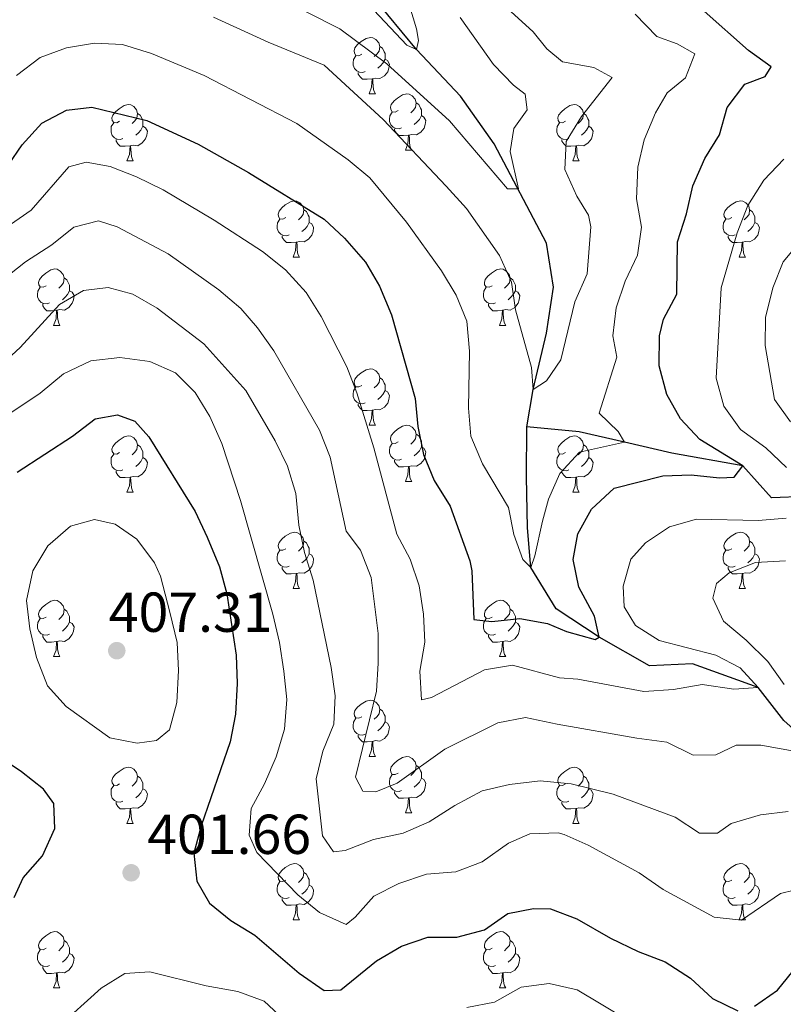
# Model space of a CAD drawing. Units: metres. Extents: x 627831 to 632340, y 692402 to 695455.
# Drawn here: x 630327 to 630462, y 694098 to 694273 of the extents above; entities that cross this region are included whole.
import ezdxf

# ---------------------------------------------------------------- set-up
doc = ezdxf.new("R2010")
doc.units = ezdxf.units.M
doc.header["$MEASUREMENT"] = 0
doc.linetypes.add('DGN Style 3', pattern=[78.74006, 56.2429, -22.49716])
for name, color, linetype, lineweight in [('Carátula', 7, 'Continuous', 0), ('Elementos auxiliares', 7, 'Continuous', 0), ('Entidades rústicas y varios', 7, 'Continuous', 0), ('Hidrografía', 7, 'Continuous', 0), ('Relieve y altimetría', 7, 'Continuous', 0), ('Textos de rotulación', 7, 'Continuous', 0)]:
    doc.layers.add(name, color=color, linetype=linetype, lineweight=lineweight)
doc.styles.add('Style-Arial', font='txt')

# ---------------------------------------------------------------- blocks, each defined once
blk = doc.blocks.new('5PATER_197')
at = {"layer": 'Relieve y altimetría', "linetype": 'Continuous', "lineweight": 0}
h = blk.add_hatch(color=250, dxfattribs=at)
edge = h.paths.add_edge_path()
edge.add_ellipse((0, 0), major_axis=(-1.1, -1.11), ratio=0.999422, start_angle=0, end_angle=360)
blk = doc.blocks.new('5PATER_275')
at = {"layer": 'Relieve y altimetría', "linetype": 'Continuous', "lineweight": 0}
h = blk.add_hatch(color=250, dxfattribs=at)
edge = h.paths.add_edge_path()
edge.add_ellipse((0, 0), major_axis=(-1.1, -1.11), ratio=0.999422, start_angle=0, end_angle=360)

msp = doc.modelspace()

# ---------------------------------------------------------------- linework, layer by layer
at = {"layer": 'Carátula', "color": 7, "linetype": 'Continuous', "lineweight": 0}
msp.add_3dface([(627885.942, 692402.471), (632340.164, 692485.436), (632284.854, 695454.932), (627830.631, 695371.967)], dxfattribs=at)
at = {"layer": 'Elementos auxiliares', "color": 250, "linetype": 'Continuous', "lineweight": 0}
msp.add_3dface([(628747.93, 692812.52), (628705.36, 695125.74), (632134.88, 695189.68), (632178.59, 692876.42)], dxfattribs=at)
at = {"layer": 'Entidades rústicas y varios', "color": 92, "linetype": 'Continuous', "lineweight": 0, "flags": 128}
for points in [[(630387.402, 694266.776), (630386.872, 694266.511), (630386.342, 694266.566), (630386.077, 694266.936), (630386.022, 694267.361), (630386.182, 694267.881), (630386.662, 694268.476), (630387.297, 694269.006), (630388.197, 694269.591), (630388.942, 694269.751), (630389.367, 694269.696), (630389.897, 694269.381), (630390.427, 694268.796), (630390.587, 694268.156), (630390.477, 694267.306), (630390.052, 694266.776), (630389.632, 694266.351)], [(630390.587, 694268.156), (630391.062, 694267.841), (630391.377, 694267.201), (630391.537, 694266.881), (630391.537, 694266.301), (630391.537, 694265.876), (630391.167, 694265.186), (630390.747, 694264.706), (630390.267, 694264.286)], [(630387.987, 694263.696), (630387.562, 694263.536), (630386.977, 694263.596), (630386.502, 694263.806), (630386.077, 694264.231), (630385.862, 694264.816), (630385.862, 694265.236), (630385.917, 694265.821), (630386.342, 694266.511)], [(630391.537, 694265.876), (630391.992, 694265.626), (630392.337, 694265.011), (630392.227, 694264.286), (630392.017, 694263.646), (630391.432, 694262.906), (630390.637, 694262.426), (630389.787, 694262.531), (630389.357, 694262.401)], [(630389.247, 694262.401), (630388.357, 694262.316), (630387.512, 694262.316), (630387.087, 694262.746), (630386.767, 694263.221), (630386.767, 694263.536)], [(630388.702, 694259.716), (630389.137, 694260.876), (630389.247, 694262.401), (630389.357, 694262.401), (630389.392, 694261.816), (630389.427, 694261.131), (630389.497, 694260.516), (630389.612, 694260.116), (630389.827, 694259.716)], [(630388.702, 694259.716), (630389.827, 694259.716)], [(630393.877, 694256.741), (630393.347, 694256.476), (630392.817, 694256.531), (630392.552, 694256.901), (630392.497, 694257.326), (630392.657, 694257.846), (630393.137, 694258.441), (630393.772, 694258.971), (630394.672, 694259.556), (630395.417, 694259.716), (630395.842, 694259.661), (630396.372, 694259.346), (630396.902, 694258.761), (630397.062, 694258.121), (630396.952, 694257.271), (630396.527, 694256.741), (630396.107, 694256.316)], [(630344.322, 694254.836), (630343.792, 694254.571), (630343.262, 694254.626), (630342.997, 694254.996), (630342.942, 694255.421), (630343.102, 694255.941), (630343.582, 694256.536), (630344.217, 694257.066), (630345.117, 694257.651), (630345.862, 694257.811), (630346.287, 694257.756), (630346.817, 694257.441), (630347.347, 694256.856), (630347.507, 694256.216), (630347.397, 694255.366), (630346.972, 694254.836), (630346.552, 694254.411)], [(630397.062, 694258.121), (630397.537, 694257.806), (630397.852, 694257.166), (630398.012, 694256.846), (630398.012, 694256.266), (630398.012, 694255.841), (630397.642, 694255.151), (630397.222, 694254.671), (630396.742, 694254.251)], [(630423.649, 694254.836), (630423.119, 694254.571), (630422.589, 694254.626), (630422.324, 694254.996), (630422.269, 694255.421), (630422.429, 694255.941), (630422.909, 694256.536), (630423.544, 694257.066), (630424.444, 694257.651), (630425.189, 694257.811), (630425.614, 694257.756), (630426.144, 694257.441), (630426.674, 694256.856), (630426.834, 694256.216), (630426.724, 694255.366), (630426.299, 694254.836), (630425.879, 694254.411)], [(630347.507, 694256.216), (630347.982, 694255.901), (630348.297, 694255.261), (630348.457, 694254.941), (630348.457, 694254.361), (630348.457, 694253.936), (630348.087, 694253.246), (630347.667, 694252.766), (630347.187, 694252.346)], [(630394.462, 694253.661), (630394.037, 694253.501), (630393.452, 694253.561), (630392.977, 694253.771), (630392.552, 694254.196), (630392.337, 694254.781), (630392.337, 694255.201), (630392.392, 694255.786), (630392.817, 694256.476)], [(630398.012, 694255.841), (630398.467, 694255.591), (630398.812, 694254.976), (630398.702, 694254.251), (630398.492, 694253.611), (630397.907, 694252.871), (630397.112, 694252.391), (630396.262, 694252.496), (630395.832, 694252.366)], [(630426.834, 694256.216), (630427.309, 694255.901), (630427.624, 694255.261), (630427.784, 694254.941), (630427.784, 694254.361), (630427.784, 694253.936), (630427.414, 694253.246), (630426.994, 694252.766), (630426.514, 694252.346)], [(630344.907, 694251.756), (630344.482, 694251.596), (630343.897, 694251.656), (630343.422, 694251.866), (630342.997, 694252.291), (630342.782, 694252.876), (630342.782, 694253.296), (630342.837, 694253.881), (630343.262, 694254.571)], [(630348.457, 694253.936), (630348.912, 694253.686), (630349.257, 694253.071), (630349.147, 694252.346), (630348.937, 694251.706), (630348.352, 694250.966), (630347.557, 694250.486), (630346.707, 694250.591), (630346.277, 694250.461)], [(630395.722, 694252.366), (630394.832, 694252.281), (630393.987, 694252.281), (630393.562, 694252.711), (630393.242, 694253.186), (630393.242, 694253.501)], [(630424.234, 694251.756), (630423.809, 694251.596), (630423.224, 694251.656), (630422.749, 694251.866), (630422.324, 694252.291), (630422.109, 694252.876), (630422.109, 694253.296), (630422.164, 694253.881), (630422.589, 694254.571)], [(630427.784, 694253.936), (630428.239, 694253.686), (630428.584, 694253.071), (630428.474, 694252.346), (630428.264, 694251.706), (630427.679, 694250.966), (630426.884, 694250.486), (630426.034, 694250.591), (630425.604, 694250.461)], [(630395.177, 694249.681), (630395.612, 694250.841), (630395.722, 694252.366), (630395.832, 694252.366), (630395.867, 694251.781), (630395.902, 694251.096), (630395.972, 694250.481), (630396.087, 694250.081), (630396.302, 694249.681)], [(630346.167, 694250.461), (630345.277, 694250.376), (630344.432, 694250.376), (630344.007, 694250.806), (630343.687, 694251.281), (630343.687, 694251.596)], [(630345.622, 694247.776), (630346.057, 694248.936), (630346.167, 694250.461), (630346.277, 694250.461), (630346.312, 694249.876), (630346.347, 694249.191), (630346.417, 694248.576), (630346.532, 694248.176), (630346.747, 694247.776)], [(630425.494, 694250.461), (630424.604, 694250.376), (630423.759, 694250.376), (630423.334, 694250.806), (630423.014, 694251.281), (630423.014, 694251.596)], [(630424.949, 694247.776), (630425.384, 694248.936), (630425.494, 694250.461), (630425.604, 694250.461), (630425.639, 694249.876), (630425.674, 694249.191), (630425.744, 694248.576), (630425.859, 694248.176), (630426.074, 694247.776)], [(630395.177, 694249.681), (630396.302, 694249.681)], [(630345.622, 694247.776), (630346.747, 694247.776)], [(630424.949, 694247.776), (630426.074, 694247.776)], [(630373.899, 694237.693), (630373.369, 694237.428), (630372.839, 694237.483), (630372.574, 694237.853), (630372.519, 694238.278), (630372.679, 694238.798), (630373.159, 694239.393), (630373.794, 694239.923), (630374.694, 694240.508), (630375.439, 694240.668), (630375.864, 694240.613), (630376.394, 694240.298), (630376.924, 694239.713), (630377.084, 694239.073), (630376.974, 694238.223), (630376.549, 694237.693), (630376.129, 694237.268)], [(630453.226, 694237.693), (630452.696, 694237.428), (630452.166, 694237.483), (630451.901, 694237.853), (630451.846, 694238.278), (630452.006, 694238.798), (630452.486, 694239.393), (630453.121, 694239.923), (630454.021, 694240.508), (630454.766, 694240.668), (630455.191, 694240.613), (630455.721, 694240.298), (630456.251, 694239.713), (630456.411, 694239.073), (630456.301, 694238.223), (630455.876, 694237.693), (630455.456, 694237.268)], [(630377.084, 694239.073), (630377.559, 694238.758), (630377.874, 694238.118), (630378.034, 694237.798), (630378.034, 694237.218), (630378.034, 694236.793), (630377.664, 694236.103), (630377.244, 694235.623), (630376.764, 694235.203)], [(630456.411, 694239.073), (630456.886, 694238.758), (630457.201, 694238.118), (630457.361, 694237.798), (630457.361, 694237.218), (630457.361, 694236.793), (630456.991, 694236.103), (630456.571, 694235.623), (630456.091, 694235.203)], [(630374.484, 694234.613), (630374.059, 694234.453), (630373.474, 694234.513), (630372.999, 694234.723), (630372.574, 694235.148), (630372.359, 694235.733), (630372.359, 694236.153), (630372.414, 694236.738), (630372.839, 694237.428)], [(630378.034, 694236.793), (630378.489, 694236.543), (630378.834, 694235.928), (630378.724, 694235.203), (630378.514, 694234.563), (630377.929, 694233.823), (630377.134, 694233.343), (630376.284, 694233.448), (630375.854, 694233.318)], [(630453.811, 694234.613), (630453.386, 694234.453), (630452.801, 694234.513), (630452.326, 694234.723), (630451.901, 694235.148), (630451.686, 694235.733), (630451.686, 694236.153), (630451.741, 694236.738), (630452.166, 694237.428)], [(630457.361, 694236.793), (630457.816, 694236.543), (630458.161, 694235.928), (630458.051, 694235.203), (630457.841, 694234.563), (630457.256, 694233.823), (630456.461, 694233.343), (630455.611, 694233.448), (630455.181, 694233.318)], [(630375.744, 694233.318), (630374.854, 694233.233), (630374.009, 694233.233), (630373.584, 694233.663), (630373.264, 694234.138), (630373.264, 694234.453)], [(630455.071, 694233.318), (630454.181, 694233.233), (630453.336, 694233.233), (630452.911, 694233.663), (630452.591, 694234.138), (630452.591, 694234.453)], [(630375.199, 694230.633), (630375.634, 694231.793), (630375.744, 694233.318), (630375.854, 694233.318), (630375.889, 694232.733), (630375.924, 694232.048), (630375.994, 694231.433), (630376.109, 694231.033), (630376.324, 694230.633)], [(630454.526, 694230.633), (630454.961, 694231.793), (630455.071, 694233.318), (630455.181, 694233.318), (630455.216, 694232.733), (630455.251, 694232.048), (630455.321, 694231.433), (630455.436, 694231.033), (630455.651, 694230.633)], [(630375.199, 694230.633), (630376.324, 694230.633)], [(630454.526, 694230.633), (630455.651, 694230.633)], [(630331.263, 694225.553), (630330.733, 694225.288), (630330.203, 694225.343), (630329.938, 694225.713), (630329.883, 694226.138), (630330.043, 694226.658), (630330.523, 694227.253), (630331.158, 694227.783), (630332.058, 694228.368), (630332.803, 694228.528), (630333.228, 694228.473), (630333.758, 694228.158), (630334.288, 694227.573), (630334.448, 694226.933), (630334.338, 694226.083), (630333.913, 694225.553), (630333.493, 694225.128)], [(630410.59, 694225.553), (630410.06, 694225.288), (630409.53, 694225.343), (630409.265, 694225.713), (630409.21, 694226.138), (630409.37, 694226.658), (630409.85, 694227.253), (630410.485, 694227.783), (630411.385, 694228.368), (630412.13, 694228.528), (630412.555, 694228.473), (630413.085, 694228.158), (630413.615, 694227.573), (630413.775, 694226.933), (630413.665, 694226.083), (630413.24, 694225.553), (630412.82, 694225.128)], [(630334.448, 694226.933), (630334.923, 694226.618), (630335.238, 694225.978), (630335.398, 694225.658), (630335.398, 694225.078), (630335.398, 694224.653), (630335.028, 694223.963), (630334.608, 694223.483), (630334.128, 694223.063)], [(630413.775, 694226.933), (630414.25, 694226.618), (630414.565, 694225.978), (630414.725, 694225.658), (630414.725, 694225.078), (630414.725, 694224.653), (630414.355, 694223.963), (630413.935, 694223.483), (630413.455, 694223.063)], [(630331.848, 694222.473), (630331.423, 694222.313), (630330.838, 694222.373), (630330.363, 694222.583), (630329.938, 694223.008), (630329.723, 694223.593), (630329.723, 694224.013), (630329.778, 694224.598), (630330.203, 694225.288)], [(630335.398, 694224.653), (630335.853, 694224.403), (630336.198, 694223.788), (630336.088, 694223.063), (630335.878, 694222.423), (630335.293, 694221.683), (630334.498, 694221.203), (630333.648, 694221.308), (630333.218, 694221.178)], [(630411.175, 694222.473), (630410.75, 694222.313), (630410.165, 694222.373), (630409.69, 694222.583), (630409.265, 694223.008), (630409.05, 694223.593), (630409.05, 694224.013), (630409.105, 694224.598), (630409.53, 694225.288)], [(630414.725, 694224.653), (630415.18, 694224.403), (630415.525, 694223.788), (630415.415, 694223.063), (630415.205, 694222.423), (630414.62, 694221.683), (630413.825, 694221.203), (630412.975, 694221.308), (630412.545, 694221.178)], [(630333.108, 694221.178), (630332.218, 694221.093), (630331.373, 694221.093), (630330.948, 694221.523), (630330.628, 694221.998), (630330.628, 694222.313)], [(630412.435, 694221.178), (630411.545, 694221.093), (630410.7, 694221.093), (630410.275, 694221.523), (630409.955, 694221.998), (630409.955, 694222.313)], [(630332.563, 694218.493), (630332.998, 694219.653), (630333.108, 694221.178), (630333.218, 694221.178), (630333.253, 694220.593), (630333.288, 694219.908), (630333.358, 694219.293), (630333.473, 694218.893), (630333.688, 694218.493)], [(630411.89, 694218.493), (630412.325, 694219.653), (630412.435, 694221.178), (630412.545, 694221.178), (630412.58, 694220.593), (630412.615, 694219.908), (630412.685, 694219.293), (630412.8, 694218.893), (630413.015, 694218.493)], [(630332.563, 694218.493), (630333.688, 694218.493)], [(630411.89, 694218.493), (630413.015, 694218.493)], [(630387.402, 694207.784), (630386.872, 694207.519), (630386.342, 694207.574), (630386.077, 694207.944), (630386.022, 694208.369), (630386.182, 694208.889), (630386.662, 694209.484), (630387.297, 694210.014), (630388.197, 694210.599), (630388.942, 694210.759), (630389.367, 694210.704), (630389.897, 694210.389), (630390.427, 694209.804), (630390.587, 694209.164), (630390.477, 694208.314), (630390.052, 694207.784), (630389.632, 694207.359)], [(630390.587, 694209.164), (630391.062, 694208.849), (630391.377, 694208.209), (630391.537, 694207.889), (630391.537, 694207.309), (630391.537, 694206.884), (630391.167, 694206.194), (630390.747, 694205.714), (630390.267, 694205.294)], [(630387.987, 694204.704), (630387.562, 694204.544), (630386.977, 694204.604), (630386.502, 694204.814), (630386.077, 694205.239), (630385.862, 694205.824), (630385.862, 694206.244), (630385.917, 694206.829), (630386.342, 694207.519)], [(630391.537, 694206.884), (630391.992, 694206.634), (630392.337, 694206.019), (630392.227, 694205.294), (630392.017, 694204.654), (630391.432, 694203.914), (630390.637, 694203.434), (630389.787, 694203.539), (630389.357, 694203.409)], [(630389.247, 694203.409), (630388.357, 694203.324), (630387.512, 694203.324), (630387.087, 694203.754), (630386.767, 694204.229), (630386.767, 694204.544)], [(630388.702, 694200.724), (630389.137, 694201.884), (630389.247, 694203.409), (630389.357, 694203.409), (630389.392, 694202.824), (630389.427, 694202.139), (630389.497, 694201.524), (630389.612, 694201.124), (630389.827, 694200.724)], [(630388.702, 694200.724), (630389.827, 694200.724)], [(630393.877, 694197.749), (630393.347, 694197.484), (630392.817, 694197.539), (630392.552, 694197.909), (630392.497, 694198.334), (630392.657, 694198.854), (630393.137, 694199.449), (630393.772, 694199.979), (630394.672, 694200.564), (630395.417, 694200.724), (630395.842, 694200.669), (630396.372, 694200.354), (630396.902, 694199.769), (630397.062, 694199.129), (630396.952, 694198.279), (630396.527, 694197.749), (630396.107, 694197.324)], [(630344.322, 694195.844), (630343.792, 694195.579), (630343.262, 694195.634), (630342.997, 694196.004), (630342.942, 694196.429), (630343.102, 694196.949), (630343.582, 694197.544), (630344.217, 694198.074), (630345.117, 694198.659), (630345.862, 694198.819), (630346.287, 694198.764), (630346.817, 694198.449), (630347.347, 694197.864), (630347.507, 694197.224), (630347.397, 694196.374), (630346.972, 694195.844), (630346.552, 694195.419)], [(630394.462, 694194.669), (630394.037, 694194.509), (630393.452, 694194.569), (630392.977, 694194.779), (630392.552, 694195.204), (630392.337, 694195.789), (630392.337, 694196.209), (630392.392, 694196.794), (630392.817, 694197.484)], [(630397.062, 694199.129), (630397.537, 694198.814), (630397.852, 694198.174), (630398.012, 694197.854), (630398.012, 694197.274), (630398.012, 694196.849), (630397.642, 694196.159), (630397.222, 694195.679), (630396.742, 694195.259)], [(630423.649, 694195.844), (630423.119, 694195.579), (630422.589, 694195.634), (630422.324, 694196.004), (630422.269, 694196.429), (630422.429, 694196.949), (630422.909, 694197.544), (630423.544, 694198.074), (630424.444, 694198.659), (630425.189, 694198.819), (630425.614, 694198.764), (630426.144, 694198.449), (630426.674, 694197.864), (630426.834, 694197.224), (630426.724, 694196.374), (630426.299, 694195.844), (630425.879, 694195.419)], [(630347.507, 694197.224), (630347.982, 694196.909), (630348.297, 694196.269), (630348.457, 694195.949), (630348.457, 694195.369), (630348.457, 694194.944), (630348.087, 694194.254), (630347.667, 694193.774), (630347.187, 694193.354)], [(630398.012, 694196.849), (630398.467, 694196.599), (630398.812, 694195.984), (630398.702, 694195.259), (630398.492, 694194.619), (630397.907, 694193.879), (630397.112, 694193.399), (630396.262, 694193.504), (630395.832, 694193.374)], [(630426.834, 694197.224), (630427.309, 694196.909), (630427.624, 694196.269), (630427.784, 694195.949), (630427.784, 694195.369), (630427.784, 694194.944), (630427.414, 694194.254), (630426.994, 694193.774), (630426.514, 694193.354)], [(630344.907, 694192.764), (630344.482, 694192.604), (630343.897, 694192.664), (630343.422, 694192.874), (630342.997, 694193.299), (630342.782, 694193.884), (630342.782, 694194.304), (630342.837, 694194.889), (630343.262, 694195.579)], [(630348.457, 694194.944), (630348.912, 694194.694), (630349.257, 694194.079), (630349.147, 694193.354), (630348.937, 694192.714), (630348.352, 694191.974), (630347.557, 694191.494), (630346.707, 694191.599), (630346.277, 694191.469)], [(630395.722, 694193.374), (630394.832, 694193.289), (630393.987, 694193.289), (630393.562, 694193.719), (630393.242, 694194.194), (630393.242, 694194.509)], [(630424.234, 694192.764), (630423.809, 694192.604), (630423.224, 694192.664), (630422.749, 694192.874), (630422.324, 694193.299), (630422.109, 694193.884), (630422.109, 694194.304), (630422.164, 694194.889), (630422.589, 694195.579)], [(630427.784, 694194.944), (630428.239, 694194.694), (630428.584, 694194.079), (630428.474, 694193.354), (630428.264, 694192.714), (630427.679, 694191.974), (630426.884, 694191.494), (630426.034, 694191.599), (630425.604, 694191.469)], [(630346.167, 694191.469), (630345.277, 694191.384), (630344.432, 694191.384), (630344.007, 694191.814), (630343.687, 694192.289), (630343.687, 694192.604)], [(630395.177, 694190.689), (630395.612, 694191.849), (630395.722, 694193.374), (630395.832, 694193.374), (630395.867, 694192.789), (630395.902, 694192.104), (630395.972, 694191.489), (630396.087, 694191.089), (630396.302, 694190.689)], [(630425.494, 694191.469), (630424.604, 694191.384), (630423.759, 694191.384), (630423.334, 694191.814), (630423.014, 694192.289), (630423.014, 694192.604)], [(630345.622, 694188.784), (630346.057, 694189.944), (630346.167, 694191.469), (630346.277, 694191.469), (630346.312, 694190.884), (630346.347, 694190.199), (630346.417, 694189.584), (630346.532, 694189.184), (630346.747, 694188.784)], [(630395.177, 694190.689), (630396.302, 694190.689)], [(630424.949, 694188.784), (630425.384, 694189.944), (630425.494, 694191.469), (630425.604, 694191.469), (630425.639, 694190.884), (630425.674, 694190.199), (630425.744, 694189.584), (630425.859, 694189.184), (630426.074, 694188.784)], [(630345.622, 694188.784), (630346.747, 694188.784)], [(630424.949, 694188.784), (630426.074, 694188.784)], [(630373.899, 694178.701), (630373.369, 694178.436), (630372.839, 694178.491), (630372.574, 694178.861), (630372.519, 694179.286), (630372.679, 694179.806), (630373.159, 694180.401), (630373.794, 694180.931), (630374.694, 694181.516), (630375.439, 694181.676), (630375.864, 694181.621), (630376.394, 694181.306), (630376.924, 694180.721), (630377.084, 694180.081), (630376.974, 694179.231), (630376.549, 694178.701), (630376.129, 694178.276)], [(630453.226, 694178.701), (630452.696, 694178.436), (630452.166, 694178.491), (630451.901, 694178.861), (630451.846, 694179.286), (630452.006, 694179.806), (630452.486, 694180.401), (630453.121, 694180.931), (630454.021, 694181.516), (630454.766, 694181.676), (630455.191, 694181.621), (630455.721, 694181.306), (630456.251, 694180.721), (630456.411, 694180.081), (630456.301, 694179.231), (630455.876, 694178.701), (630455.456, 694178.276)], [(630377.084, 694180.081), (630377.559, 694179.766), (630377.874, 694179.126), (630378.034, 694178.806), (630378.034, 694178.226), (630378.034, 694177.801), (630377.664, 694177.111), (630377.244, 694176.631), (630376.764, 694176.211)], [(630456.411, 694180.081), (630456.886, 694179.766), (630457.201, 694179.126), (630457.361, 694178.806), (630457.361, 694178.226), (630457.361, 694177.801), (630456.991, 694177.111), (630456.571, 694176.631), (630456.091, 694176.211)], [(630374.484, 694175.621), (630374.059, 694175.461), (630373.474, 694175.521), (630372.999, 694175.731), (630372.574, 694176.156), (630372.359, 694176.741), (630372.359, 694177.161), (630372.414, 694177.746), (630372.839, 694178.436)], [(630453.811, 694175.621), (630453.386, 694175.461), (630452.801, 694175.521), (630452.326, 694175.731), (630451.901, 694176.156), (630451.686, 694176.741), (630451.686, 694177.161), (630451.741, 694177.746), (630452.166, 694178.436)], [(630378.034, 694177.801), (630378.489, 694177.551), (630378.834, 694176.936), (630378.724, 694176.211), (630378.514, 694175.571), (630377.929, 694174.831), (630377.134, 694174.351), (630376.284, 694174.456), (630375.854, 694174.326)], [(630457.361, 694177.801), (630457.816, 694177.551), (630458.161, 694176.936), (630458.051, 694176.211), (630457.841, 694175.571), (630457.256, 694174.831), (630456.461, 694174.351), (630455.611, 694174.456), (630455.181, 694174.326)], [(630375.744, 694174.326), (630374.854, 694174.241), (630374.009, 694174.241), (630373.584, 694174.671), (630373.264, 694175.146), (630373.264, 694175.461)], [(630455.071, 694174.326), (630454.181, 694174.241), (630453.336, 694174.241), (630452.911, 694174.671), (630452.591, 694175.146), (630452.591, 694175.461)], [(630375.199, 694171.641), (630375.634, 694172.801), (630375.744, 694174.326), (630375.854, 694174.326), (630375.889, 694173.741), (630375.924, 694173.056), (630375.994, 694172.441), (630376.109, 694172.041), (630376.324, 694171.641)], [(630454.526, 694171.641), (630454.961, 694172.801), (630455.071, 694174.326), (630455.181, 694174.326), (630455.216, 694173.741), (630455.251, 694173.056), (630455.321, 694172.441), (630455.436, 694172.041), (630455.651, 694171.641)], [(630375.199, 694171.641), (630376.324, 694171.641)], [(630454.526, 694171.641), (630455.651, 694171.641)], [(630331.263, 694166.561), (630330.733, 694166.296), (630330.203, 694166.351), (630329.938, 694166.721), (630329.883, 694167.146), (630330.043, 694167.666), (630330.523, 694168.261), (630331.158, 694168.791), (630332.058, 694169.376), (630332.803, 694169.536), (630333.228, 694169.481), (630333.758, 694169.166), (630334.288, 694168.581), (630334.448, 694167.941), (630334.338, 694167.091), (630333.913, 694166.561), (630333.493, 694166.136)], [(630410.59, 694166.561), (630410.06, 694166.296), (630409.53, 694166.351), (630409.265, 694166.721), (630409.21, 694167.146), (630409.37, 694167.666), (630409.85, 694168.261), (630410.485, 694168.791), (630411.385, 694169.376), (630412.13, 694169.536), (630412.555, 694169.481), (630413.085, 694169.166), (630413.615, 694168.581), (630413.775, 694167.941), (630413.665, 694167.091), (630413.24, 694166.561), (630412.82, 694166.136)], [(630334.448, 694167.941), (630334.923, 694167.626), (630335.238, 694166.986), (630335.398, 694166.666), (630335.398, 694166.086), (630335.398, 694165.661), (630335.028, 694164.971), (630334.608, 694164.491), (630334.128, 694164.071)], [(630413.775, 694167.941), (630414.25, 694167.626), (630414.565, 694166.986), (630414.725, 694166.666), (630414.725, 694166.086), (630414.725, 694165.661), (630414.355, 694164.971), (630413.935, 694164.491), (630413.455, 694164.071)], [(630331.848, 694163.481), (630331.423, 694163.321), (630330.838, 694163.381), (630330.363, 694163.591), (630329.938, 694164.016), (630329.723, 694164.601), (630329.723, 694165.021), (630329.778, 694165.606), (630330.203, 694166.296)], [(630411.175, 694163.481), (630410.75, 694163.321), (630410.165, 694163.381), (630409.69, 694163.591), (630409.265, 694164.016), (630409.05, 694164.601), (630409.05, 694165.021), (630409.105, 694165.606), (630409.53, 694166.296)], [(630335.398, 694165.661), (630335.853, 694165.411), (630336.198, 694164.796), (630336.088, 694164.071), (630335.878, 694163.431), (630335.293, 694162.691), (630334.498, 694162.211), (630333.648, 694162.316), (630333.218, 694162.186)], [(630414.725, 694165.661), (630415.18, 694165.411), (630415.525, 694164.796), (630415.415, 694164.071), (630415.205, 694163.431), (630414.62, 694162.691), (630413.825, 694162.211), (630412.975, 694162.316), (630412.545, 694162.186)], [(630333.108, 694162.186), (630332.218, 694162.101), (630331.373, 694162.101), (630330.948, 694162.531), (630330.628, 694163.006), (630330.628, 694163.321)], [(630412.435, 694162.186), (630411.545, 694162.101), (630410.7, 694162.101), (630410.275, 694162.531), (630409.955, 694163.006), (630409.955, 694163.321)], [(630332.563, 694159.501), (630332.998, 694160.661), (630333.108, 694162.186), (630333.218, 694162.186), (630333.253, 694161.601), (630333.288, 694160.916), (630333.358, 694160.301), (630333.473, 694159.901), (630333.688, 694159.501)], [(630411.89, 694159.501), (630412.325, 694160.661), (630412.435, 694162.186), (630412.545, 694162.186), (630412.58, 694161.601), (630412.615, 694160.916), (630412.685, 694160.301), (630412.8, 694159.901), (630413.015, 694159.501)], [(630332.563, 694159.501), (630333.688, 694159.501)], [(630411.89, 694159.501), (630413.015, 694159.501)], [(630387.402, 694148.792), (630386.872, 694148.527), (630386.342, 694148.582), (630386.077, 694148.952), (630386.022, 694149.377), (630386.182, 694149.897), (630386.662, 694150.492), (630387.297, 694151.022), (630388.197, 694151.607), (630388.942, 694151.767), (630389.367, 694151.712), (630389.897, 694151.397), (630390.427, 694150.812), (630390.587, 694150.172), (630390.477, 694149.322), (630390.052, 694148.792), (630389.632, 694148.367)], [(630390.587, 694150.172), (630391.062, 694149.857), (630391.377, 694149.217), (630391.537, 694148.897), (630391.537, 694148.317), (630391.537, 694147.892), (630391.167, 694147.202), (630390.747, 694146.722), (630390.267, 694146.302)], [(630387.987, 694145.712), (630387.562, 694145.552), (630386.977, 694145.612), (630386.502, 694145.822), (630386.077, 694146.247), (630385.862, 694146.832), (630385.862, 694147.252), (630385.917, 694147.837), (630386.342, 694148.527)], [(630391.537, 694147.892), (630391.992, 694147.642), (630392.337, 694147.027), (630392.227, 694146.302), (630392.017, 694145.662), (630391.432, 694144.922), (630390.637, 694144.442), (630389.787, 694144.547), (630389.357, 694144.417)], [(630389.247, 694144.417), (630388.357, 694144.332), (630387.512, 694144.332), (630387.087, 694144.762), (630386.767, 694145.237), (630386.767, 694145.552)], [(630388.702, 694141.732), (630389.137, 694142.892), (630389.247, 694144.417), (630389.357, 694144.417), (630389.392, 694143.832), (630389.427, 694143.147), (630389.497, 694142.532), (630389.612, 694142.132), (630389.827, 694141.732)], [(630388.702, 694141.732), (630389.827, 694141.732)], [(630393.877, 694138.757), (630393.347, 694138.492), (630392.817, 694138.547), (630392.552, 694138.917), (630392.497, 694139.342), (630392.657, 694139.862), (630393.137, 694140.457), (630393.772, 694140.987), (630394.672, 694141.572), (630395.417, 694141.732), (630395.842, 694141.677), (630396.372, 694141.362), (630396.902, 694140.777), (630397.062, 694140.137), (630396.952, 694139.287), (630396.527, 694138.757), (630396.107, 694138.332)], [(630344.322, 694136.852), (630343.792, 694136.587), (630343.262, 694136.642), (630342.997, 694137.012), (630342.942, 694137.437), (630343.102, 694137.957), (630343.582, 694138.552), (630344.217, 694139.082), (630345.117, 694139.667), (630345.862, 694139.827), (630346.287, 694139.772), (630346.817, 694139.457), (630347.347, 694138.872), (630347.507, 694138.232), (630347.397, 694137.382), (630346.972, 694136.852), (630346.552, 694136.427)], [(630397.062, 694140.137), (630397.537, 694139.822), (630397.852, 694139.182), (630398.012, 694138.862), (630398.012, 694138.282), (630398.012, 694137.857), (630397.642, 694137.167), (630397.222, 694136.687), (630396.742, 694136.267)], [(630423.649, 694136.852), (630423.119, 694136.587), (630422.589, 694136.642), (630422.324, 694137.012), (630422.269, 694137.437), (630422.429, 694137.957), (630422.909, 694138.552), (630423.544, 694139.082), (630424.444, 694139.667), (630425.189, 694139.827), (630425.614, 694139.772), (630426.144, 694139.457), (630426.674, 694138.872), (630426.834, 694138.232), (630426.724, 694137.382), (630426.299, 694136.852), (630425.879, 694136.427)], [(630347.507, 694138.232), (630347.982, 694137.917), (630348.297, 694137.277), (630348.457, 694136.957), (630348.457, 694136.377), (630348.457, 694135.952), (630348.087, 694135.262), (630347.667, 694134.782), (630347.187, 694134.362)], [(630394.462, 694135.677), (630394.037, 694135.517), (630393.452, 694135.577), (630392.977, 694135.787), (630392.552, 694136.212), (630392.337, 694136.797), (630392.337, 694137.217), (630392.392, 694137.802), (630392.817, 694138.492)], [(630398.012, 694137.857), (630398.467, 694137.607), (630398.812, 694136.992), (630398.702, 694136.267), (630398.492, 694135.627), (630397.907, 694134.887), (630397.112, 694134.407), (630396.262, 694134.512), (630395.832, 694134.382)], [(630426.834, 694138.232), (630427.309, 694137.917), (630427.624, 694137.277), (630427.784, 694136.957), (630427.784, 694136.377), (630427.784, 694135.952), (630427.414, 694135.262), (630426.994, 694134.782), (630426.514, 694134.362)], [(630344.907, 694133.772), (630344.482, 694133.612), (630343.897, 694133.672), (630343.422, 694133.882), (630342.997, 694134.307), (630342.782, 694134.892), (630342.782, 694135.312), (630342.837, 694135.897), (630343.262, 694136.587)], [(630424.234, 694133.772), (630423.809, 694133.612), (630423.224, 694133.672), (630422.749, 694133.882), (630422.324, 694134.307), (630422.109, 694134.892), (630422.109, 694135.312), (630422.164, 694135.897), (630422.589, 694136.587)], [(630348.457, 694135.952), (630348.912, 694135.702), (630349.257, 694135.087), (630349.147, 694134.362), (630348.937, 694133.722), (630348.352, 694132.982), (630347.557, 694132.502), (630346.707, 694132.607), (630346.277, 694132.477)], [(630395.722, 694134.382), (630394.832, 694134.297), (630393.987, 694134.297), (630393.562, 694134.727), (630393.242, 694135.202), (630393.242, 694135.517)], [(630395.177, 694131.697), (630395.612, 694132.857), (630395.722, 694134.382), (630395.832, 694134.382), (630395.867, 694133.797), (630395.902, 694133.112), (630395.972, 694132.497), (630396.087, 694132.097), (630396.302, 694131.697)], [(630427.784, 694135.952), (630428.239, 694135.702), (630428.584, 694135.087), (630428.474, 694134.362), (630428.264, 694133.722), (630427.679, 694132.982), (630426.884, 694132.502), (630426.034, 694132.607), (630425.604, 694132.477)], [(630346.167, 694132.477), (630345.277, 694132.392), (630344.432, 694132.392), (630344.007, 694132.822), (630343.687, 694133.297), (630343.687, 694133.612)], [(630425.494, 694132.477), (630424.604, 694132.392), (630423.759, 694132.392), (630423.334, 694132.822), (630423.014, 694133.297), (630423.014, 694133.612)], [(630345.622, 694129.792), (630346.057, 694130.952), (630346.167, 694132.477), (630346.277, 694132.477), (630346.312, 694131.892), (630346.347, 694131.207), (630346.417, 694130.592), (630346.532, 694130.192), (630346.747, 694129.792)], [(630395.177, 694131.697), (630396.302, 694131.697)], [(630424.949, 694129.792), (630425.384, 694130.952), (630425.494, 694132.477), (630425.604, 694132.477), (630425.639, 694131.892), (630425.674, 694131.207), (630425.744, 694130.592), (630425.859, 694130.192), (630426.074, 694129.792)], [(630345.622, 694129.792), (630346.747, 694129.792)], [(630424.949, 694129.792), (630426.074, 694129.792)], [(630373.899, 694119.709), (630373.369, 694119.444), (630372.839, 694119.499), (630372.574, 694119.869), (630372.519, 694120.294), (630372.679, 694120.814), (630373.159, 694121.409), (630373.794, 694121.939), (630374.694, 694122.524), (630375.439, 694122.684), (630375.864, 694122.629), (630376.394, 694122.314), (630376.924, 694121.729), (630377.084, 694121.089), (630376.974, 694120.239), (630376.549, 694119.709), (630376.129, 694119.284)], [(630453.226, 694119.709), (630452.696, 694119.444), (630452.166, 694119.499), (630451.901, 694119.869), (630451.846, 694120.294), (630452.006, 694120.814), (630452.486, 694121.409), (630453.121, 694121.939), (630454.021, 694122.524), (630454.766, 694122.684), (630455.191, 694122.629), (630455.721, 694122.314), (630456.251, 694121.729), (630456.411, 694121.089), (630456.301, 694120.239), (630455.876, 694119.709), (630455.456, 694119.284)], [(630377.084, 694121.089), (630377.559, 694120.774), (630377.874, 694120.134), (630378.034, 694119.814), (630378.034, 694119.234), (630378.034, 694118.809), (630377.664, 694118.119), (630377.244, 694117.639), (630376.764, 694117.219)], [(630456.411, 694121.089), (630456.886, 694120.774), (630457.201, 694120.134), (630457.361, 694119.814), (630457.361, 694119.234), (630457.361, 694118.809), (630456.991, 694118.119), (630456.571, 694117.639), (630456.091, 694117.219)], [(630374.484, 694116.629), (630374.059, 694116.469), (630373.474, 694116.529), (630372.999, 694116.739), (630372.574, 694117.164), (630372.359, 694117.749), (630372.359, 694118.169), (630372.414, 694118.754), (630372.839, 694119.444)], [(630378.034, 694118.809), (630378.489, 694118.559), (630378.834, 694117.944), (630378.724, 694117.219), (630378.514, 694116.579), (630377.929, 694115.839), (630377.134, 694115.359), (630376.284, 694115.464), (630375.854, 694115.334)], [(630453.811, 694116.629), (630453.386, 694116.469), (630452.801, 694116.529), (630452.326, 694116.739), (630451.901, 694117.164), (630451.686, 694117.749), (630451.686, 694118.169), (630451.741, 694118.754), (630452.166, 694119.444)], [(630457.361, 694118.809), (630457.816, 694118.559), (630458.161, 694117.944), (630458.051, 694117.219), (630457.841, 694116.579), (630457.256, 694115.839), (630456.461, 694115.359), (630455.611, 694115.464), (630455.181, 694115.334)], [(630375.744, 694115.334), (630374.854, 694115.249), (630374.009, 694115.249), (630373.584, 694115.679), (630373.264, 694116.154), (630373.264, 694116.469)], [(630375.199, 694112.649), (630375.634, 694113.809), (630375.744, 694115.334), (630375.854, 694115.334), (630375.889, 694114.749), (630375.924, 694114.064), (630375.994, 694113.449), (630376.109, 694113.049), (630376.324, 694112.649)], [(630455.071, 694115.334), (630454.181, 694115.249), (630453.336, 694115.249), (630452.911, 694115.679), (630452.591, 694116.154), (630452.591, 694116.469)], [(630454.526, 694112.649), (630454.961, 694113.809), (630455.071, 694115.334), (630455.181, 694115.334), (630455.216, 694114.749), (630455.251, 694114.064), (630455.321, 694113.449), (630455.436, 694113.049), (630455.651, 694112.649)], [(630375.199, 694112.649), (630376.324, 694112.649)], [(630454.526, 694112.649), (630455.651, 694112.649)], [(630331.263, 694107.569), (630330.733, 694107.304), (630330.203, 694107.359), (630329.938, 694107.729), (630329.883, 694108.154), (630330.043, 694108.674), (630330.523, 694109.269), (630331.158, 694109.799), (630332.058, 694110.384), (630332.803, 694110.544), (630333.228, 694110.489), (630333.758, 694110.174), (630334.288, 694109.589), (630334.448, 694108.949), (630334.338, 694108.099), (630333.913, 694107.569), (630333.493, 694107.144)], [(630410.59, 694107.569), (630410.06, 694107.304), (630409.53, 694107.359), (630409.265, 694107.729), (630409.21, 694108.154), (630409.37, 694108.674), (630409.85, 694109.269), (630410.485, 694109.799), (630411.385, 694110.384), (630412.13, 694110.544), (630412.555, 694110.489), (630413.085, 694110.174), (630413.615, 694109.589), (630413.775, 694108.949), (630413.665, 694108.099), (630413.24, 694107.569), (630412.82, 694107.144)], [(630334.448, 694108.949), (630334.923, 694108.634), (630335.238, 694107.994), (630335.398, 694107.674), (630335.398, 694107.094), (630335.398, 694106.669), (630335.028, 694105.979), (630334.608, 694105.499), (630334.128, 694105.079)], [(630413.775, 694108.949), (630414.25, 694108.634), (630414.565, 694107.994), (630414.725, 694107.674), (630414.725, 694107.094), (630414.725, 694106.669), (630414.355, 694105.979), (630413.935, 694105.499), (630413.455, 694105.079)], [(630331.848, 694104.489), (630331.423, 694104.329), (630330.838, 694104.389), (630330.363, 694104.599), (630329.938, 694105.024), (630329.723, 694105.609), (630329.723, 694106.029), (630329.778, 694106.614), (630330.203, 694107.304)], [(630335.398, 694106.669), (630335.853, 694106.419), (630336.198, 694105.804), (630336.088, 694105.079), (630335.878, 694104.439), (630335.293, 694103.699), (630334.498, 694103.219), (630333.648, 694103.324), (630333.218, 694103.194)], [(630411.175, 694104.489), (630410.75, 694104.329), (630410.165, 694104.389), (630409.69, 694104.599), (630409.265, 694105.024), (630409.05, 694105.609), (630409.05, 694106.029), (630409.105, 694106.614), (630409.53, 694107.304)], [(630414.725, 694106.669), (630415.18, 694106.419), (630415.525, 694105.804), (630415.415, 694105.079), (630415.205, 694104.439), (630414.62, 694103.699), (630413.825, 694103.219), (630412.975, 694103.324), (630412.545, 694103.194)], [(630333.108, 694103.194), (630332.218, 694103.109), (630331.373, 694103.109), (630330.948, 694103.539), (630330.628, 694104.014), (630330.628, 694104.329)], [(630332.563, 694100.509), (630332.998, 694101.669), (630333.108, 694103.194), (630333.218, 694103.194), (630333.253, 694102.609), (630333.288, 694101.924), (630333.358, 694101.309), (630333.473, 694100.909), (630333.688, 694100.509)], [(630412.435, 694103.194), (630411.545, 694103.109), (630410.7, 694103.109), (630410.275, 694103.539), (630409.955, 694104.014), (630409.955, 694104.329)], [(630411.89, 694100.509), (630412.325, 694101.669), (630412.435, 694103.194), (630412.545, 694103.194), (630412.58, 694102.609), (630412.615, 694101.924), (630412.685, 694101.309), (630412.8, 694100.909), (630413.015, 694100.509)], [(630332.563, 694100.509), (630333.688, 694100.509)], [(630411.89, 694100.509), (630413.015, 694100.509)]]:
    msp.add_lwpolyline(points, dxfattribs=at)
at = {"layer": 'Hidrografía', "color": 142, "linetype": 'DGN Style 3', "lineweight": 25}
for points in [[(630416.784, 694200.43, 366.92), (630417.874, 694207.064, 365), (630420.288, 694217.09, 364.486), (630421.529, 694225.279, 362.433), (630420.297, 694233.129, 360.893), (630410.947, 694250.821, 358.973), (630404.975, 694259.289, 357.433), (630397.124, 694267.626, 355), (630384.774, 694282.636, 350), (630370.696, 694295.331, 348.424), (630367.138, 694299.092, 347.584), (630364.517, 694302.461, 346.954), (630361.528, 694304.053, 346.324), (630355.443, 694305.134, 345.378), (630349.984, 694307.83, 345.063), (630342.544, 694313.447, 345.063)], [(630521.937, 694244.207, 393.098), (630522.023, 694239.581, 393.098), (630521.582, 694234.432, 392.842), (630519.875, 694228.341, 392.072), (630513.016, 694221.956, 391.815), (630504.834, 694213.964, 390), (630497.348, 694208.632, 387.946), (630488.139, 694200.038, 385), (630481.598, 694194.387, 383.46), (630474.856, 694191.051, 382.176), (630467.683, 694188.078, 380), (630460.322, 694187.792, 377.433), (630455.194, 694193.485, 375), (630442.587, 694195.743, 372.433), (630434.168, 694197.697, 370), (630426.08, 694199.516, 368.203), (630416.784, 694200.43, 366.92)], [(630417.477, 694175.353, 370), (630416.895, 694182.454, 369.486), (630416.732, 694191.495, 368.46), (630416.784, 694200.43, 366.92)], [(630541.007, 694013.276, 427.946), (630532.922, 694021.224, 425), (630522.859, 694030.983, 420), (630519.658, 694042.378, 415), (630518.009, 694053.111, 410), (630515.142, 694064.234, 405), (630510.974, 694073.396, 403.973), (630506.349, 694084.949, 400), (630500.926, 694095.799, 397.433), (630494.781, 694108.022, 395), (630489.562, 694117.294, 393.203), (630483.267, 694125.349, 390), (630475.1, 694133.582, 387.433), (630469.602, 694141.713, 385), (630462.479, 694148.154, 382.69), (630457.91, 694153.992, 380), (630446.258, 694158.244, 377.69), (630438.582, 694157.855, 377.176), (630429.664, 694162.962, 375), (630422.01, 694168.039, 372.433), (630417.477, 694175.353, 370)]]:
    msp.add_polyline3d(points, dxfattribs=at)
at = {"layer": 'Relieve y altimetría', "color": 30, "linetype": 'Continuous', "lineweight": 0, "flags": 128}
for points, elevation in [([(630360.152, 694283.175), (630383.478, 694271.261), (630391.858, 694265.069), (630403.023, 694254.91), (630413.309, 694242.809), (630415.303, 694242.775), (630413.807, 694249.433), (630414.481, 694253.527), (630416.829, 694256.878), (630416.489, 694259.676), (630414.38, 694261.277), (630410.859, 694264.916), (630404.887, 694273.33)], 360), ([(630389.561, 694274.626), (630395.395, 694268.362), (630397.124, 694267.626), (630397.471, 694269.212), (630397.146, 694271.304), (630394.369, 694280.571)], 355), ([(630361.006, 694273.35), (630370.721, 694268.888), (630380.704, 694264.805), (630391.202, 694255.158), (630402.419, 694243.301), (630406.05, 694239.287), (630411.914, 694230.926), (630414.043, 694226.202), (630414.732, 694221.248), (630417.581, 694210.992), (630417.874, 694207.064), (630420.286, 694208.64), (630422.847, 694212.37), (630425.314, 694222.665), (630427.49, 694227.684), (630428.171, 694236.032), (630427.747, 694238.124), (630425.662, 694241.47), (630423.528, 694246.215), (630423.767, 694251.223), (630426.517, 694255.678), (630431.937, 694262.598), (630428.661, 694264.387), (630423.121, 694265.432), (630420.332, 694267.704), (630417.922, 694270.728), (630413.9, 694274.351)], 365), ([(630417.477, 694175.353), (630418.217, 694177.456), (630419.579, 694183.655), (630420.617, 694187.526), (630422.643, 694192.092), (630426.169, 694195.922), (630434.168, 694197.697), (630432.992, 694199.586), (630429.668, 694202.829), (630432.776, 694212.828), (630432.092, 694216.652), (630432.641, 694221.621), (630434.283, 694226.382), (630436.456, 694231.006), (630437.182, 694235.957), (630436.292, 694241.04), (630436.52, 694246.668), (630437.627, 694251.542), (630439.681, 694256.344), (630441.741, 694259.888), (630444.981, 694262.566), (630446.667, 694266.865), (630443.499, 694268.601), (630439.898, 694269.907), (630436.039, 694273.906)], 370), ([(630325.976, 694262.956), (630330.155, 694266.157), (630334.881, 694267.908), (630339.827, 694268.746), (630344.821, 694268.484), (630350.012, 694266.871), (630359.352, 694262.973), (630375.87, 694254.435), (630385.006, 694247.978), (630388.847, 694244.772), (630395.361, 694236.886), (630401.597, 694228.218), (630404.207, 694223.875)], 370), ([(630324.293, 694236.019), (630328.606, 694238.979), (630335.286, 694246.717), (630338.349, 694247.543), (630342.66, 694246.762), (630347.309, 694244.922), (630352.056, 694242.594), (630361.118, 694237.235), (630369.719, 694231.642), (630373.829, 694228.384), (630377.514, 694224.37), (630380.178, 694220.08), (630384.754, 694211.12), (630386.543, 694206.451), (630389.573, 694196.672), (630393.656, 694181.302), (630395.998, 694176.849), (630397.618, 694172.119), (630398.372, 694167.067), (630398.62, 694162.072), (630397.735, 694156.891), (630398.035, 694151.833), (630399.809, 694152.221), (630409.252, 694157.176), (630414.208, 694157.962), (630422.555, 694155.751), (630425.837, 694155.522), (630437.616, 694153.321), (630442.838, 694153.677), (630447.955, 694154.571), (630453.603, 694153.687), (630457.91, 694153.992), (630454.749, 694157.504), (630450.398, 694159.782), (630440.344, 694162.406), (630436.105, 694165.057), (630434.07, 694168.353)], 380), ([(630462.984, 694193.189), (630459.295, 694196.714), (630454.814, 694199.971), (630451.816, 694204.074), (630450.437, 694209.085), (630451.364, 694225.175), (630454.195, 694234.992), (630456.062, 694239.835), (630458.943, 694244.363), (630462.485, 694248.082)], 380), ([(630463.664, 694201.293), (630460.817, 694205.262), (630459.188, 694214.903), (630459.253, 694219.902), (630460.521, 694225.178), (630462.397, 694229.812), (630469.239, 694238.061)], 385), ([(630323.585, 694226.653), (630327.575, 694229.82), (630332.28, 694232.856), (630336.19, 694236.002), (630340.543, 694237.105), (630343.886, 694236.049), (630352.971, 694231.217), (630361.986, 694224.803), (630365.882, 694221.49), (630368.863, 694218.064), (630371.731, 694213.967), (630379.901, 694199.831), (630381.761, 694195.052)], 385), ([(630322.892, 694211.19), (630326.591, 694214.553), (630333.589, 694222.182), (630337.901, 694224.707), (630342.29, 694225.25), (630346.657, 694224.038), (630350.993, 694221.548), (630359.299, 694215.202), (630366.785, 694206.883), (630372.007, 694197.928), (630374.165, 694193.417)], 390), ([(630404.207, 694223.875), (630406.073, 694219.233), (630406.583, 694213.878), (630406.376, 694203.758), (630406.831, 694198.781), (630408.859, 694193.815), (630413.479, 694186.047), (630414.48, 694181.255), (630416.068, 694176.797), (630417.477, 694175.353)], 370), ([(630320.962, 694200.312), (630330.199, 694206.447), (630334.322, 694209.863), (630339.206, 694212.154), (630344.37, 694212.778), (630349.703, 694212.057), (630354.262, 694210.015), (630357.756, 694206.508), (630360.38, 694202.252), (630362.493, 694197.482), (630365.84, 694187.289), (630371.562, 694167.086), (630372.777, 694162.034), (630373.508, 694156.925), (630374.077, 694151.869), (630373.625, 694146.592), (630372.148, 694141.685), (630370.079, 694136.882), (630367.738, 694132.454), (630367.336, 694127.715), (630368.754, 694124.655), (630376.013, 694117.111), (630379.889, 694113.957), (630384.603, 694111.835), (630386.21, 694113.136), (630389.564, 694116.844), (630393.978, 694119.105), (630398.92, 694120.75), (630404.138, 694121.212), (630408.831, 694122.958), (630413.526, 694126.276), (630417.3, 694127.929), (630422.324, 694128.159), (630423.382, 694127.85), (630427.68, 694125.949), (630436.783, 694121.029), (630440.997, 694118.036), (630450.127, 694113.101), (630454.969, 694112.597), (630461.878, 694117.306), (630466.74, 694118.499)], 395), ([(630381.761, 694195.052), (630384.641, 694181.829), (630387.191, 694178.454), (630389.051, 694173.621), (630390.344, 694163.64), (630390.329, 694158.343), (630390.036, 694153.335), (630386.309, 694138.026), (630387.562, 694135.558), (630389.877, 694135.411), (630393.689, 694136.995), (630402.156, 694143.021), (630411.601, 694147.708), (630416.528, 694148.642), (630422.152, 694147.504), (630436.333, 694144.972), (630441.677, 694144.302), (630446.35, 694141.969), (630450.387, 694142.006), (630454.001, 694143.768), (630458.414, 694143.75), (630469.602, 694141.713)], 385), ([(630374.165, 694193.417), (630375.656, 694188.583), (630376.19, 694182.935), (630377.228, 694178.044), (630378.726, 694173.102), (630381.943, 694157.566), (630382.674, 694152.512), (630382.435, 694147.504), (630380.473, 694142.648), (630379.313, 694137.776), (630380.404, 694127.576), (630382.36, 694124.735), (630384.457, 694124.964), (630389.505, 694126.933), (630394.772, 694128.095), (630399.367, 694130.065), (630403.946, 694132.996), (630408.828, 694135.61), (630413.695, 694136.745), (630419.17, 694137.399), (630424.645, 694136.837), (630432.119, 694135.03), (630443.19, 694130.894), (630447.485, 694128.077), (630450.714, 694128.065), (630453.143, 694129.776), (630458.316, 694131.316), (630463.295, 694131.928)], 390), ([(630353.242, 694167.405), (630354.566, 694162.031), (630354.764, 694157.034), (630354.524, 694151.32), (630353.208, 694146.468), (630350.906, 694144.57), (630347.464, 694144.118), (630342.544, 694145.029), (630334.829, 694150.607), (630331.496, 694154.332), (630329.501, 694159.348), (630328.339, 694164.454), (630327.77, 694169.51), (630328.868, 694174.791), (630331.532, 694179.221), (630335.601, 694182.745), (630339.846, 694183.901), (630343.511, 694183.116), (630347.349, 694180.449), (630350.55, 694176.216), (630351.587, 694173.854), (630353.242, 694167.405)], 405), ([(630434.07, 694168.353), (630433.924, 694172.067), (630435.245, 694176.886), (630437.884, 694179.748), (630442.148, 694182.637), (630446.966, 694184.009), (630457.923, 694183.757), (630462.902, 694184.189)], 380), ([(630462.549, 694154.552), (630459.638, 694158.617), (630455.799, 694162.438), (630451.776, 694165.845), (630449.855, 694169.944), (630450.511, 694172.525), (630452.78, 694174.453), (630457.448, 694176.246), (630462.8, 694176.565)], 385), ([(630333.135, 694093.381), (630341.003, 694100.481), (630345.265, 694103.088), (630349.705, 694103.387), (630359.704, 694100.864), (630365.336, 694099.876), (630370.023, 694098.137), (630373.493, 694094.974)], 405), ([(630406.098, 694097.058), (630411.014, 694097.962), (630415.764, 694100.67), (630420.728, 694101.303), (630425.743, 694100.158), (630434.584, 694094.919)], 405)]:
    msp.add_lwpolyline(points, dxfattribs=dict(at, elevation=elevation))
at = {"layer": 'Relieve y altimetría', "color": 30, "linetype": 'Continuous', "lineweight": 30, "flags": 128}
for points, elevation in [([(630324.54, 694247.077), (630326.994, 694250.645), (630330.469, 694254.487), (630334.868, 694256.829), (630339.386, 694257.341), (630349.143, 694254.979), (630358.291, 694250.744), (630367.246, 694245.684), (630380.684, 694237.41), (630384.33, 694233.992), (630388.051, 694229.759), (630390.573, 694225.442), (630392.683, 694220.368), (630396.919, 694205.484), (630397.376, 694200.504), (630398.38, 694195.482), (630400.291, 694190.862), (630403.119, 694186.307), (630406.624, 694176.565), (630407.011, 694174.759), (630407.334, 694166.095), (630410.565, 694165.738), (630415.533, 694166.313), (630420.417, 694165.422), (630423.855, 694163.954), (630428.933, 694162.572), (630429.664, 694162.962), (630428.819, 694166.733), (630426.04, 694171.858), (630424.984, 694176.814), (630425.864, 694181.385), (630428.263, 694185.757), (630432.323, 694189.478), (630440.977, 694191.712), (630446.037, 694191.853), (630451.03, 694191.366), (630453.678, 694191.445), (630455.194, 694193.485), (630447.57, 694198.198), (630444.086, 694201.819), (630441.679, 694206.197), (630440.289, 694211.294), (630440.376, 694216.628), (630441.09, 694219.593), (630443.448, 694224.035), (630443.568, 694233.362), (630445.149, 694238.361), (630446.3, 694243.362), (630448.419, 694248.198), (630451.073, 694252.44), (630452.438, 694257.278), (630455.577, 694261.464), (630459.189, 694262.795), (630460.272, 694264.513), (630456.195, 694267.409), (630448.31, 694274.411)], 375), ([(630326.057, 694192.34), (630335.922, 694198.752), (630339.94, 694201.845), (630343.918, 694202.569), (630347.047, 694201.404), (630349.486, 694198.62), (630357.749, 694185.322), (630359.874, 694180.796), (630362.061, 694175.499), (630363.366, 694170.67), (630365.065, 694159.747), (630365.258, 694154.75), (630364.914, 694149.25), (630363.985, 694144.334), (630358.846, 694129.352), (630357.53, 694124.499), (630358.045, 694119.551), (630360.33, 694115.582), (630364.116, 694112.537), (630368.375, 694109.915), (630376.284, 694103.139), (630380.717, 694100.044), (630383.676, 694100.17), (630389.996, 694105.322), (630394.448, 694107.933), (630399.181, 694109.547), (630404.335, 694109.547), (630409.223, 694110.85), (630413.361, 694113.786), (630417.928, 694114.643), (630420.995, 694114.576), (630425.663, 694112.841), (630431.631, 694109.366), (630436.574, 694107.031), (630441.411, 694105.182), (630445.866, 694102.257), (630449.781, 694098.635), (630454.314, 694096.437)], 400), ([(630325.553, 694116.606), (630327.146, 694120.115), (630330.567, 694124.011), (630332.798, 694128.923), (630332.609, 694133.335), (630330.763, 694135.907), (630326.847, 694139.016), (630321.951, 694142.259)], 400), ([(630457.257, 694097.259), (630461.357, 694100.121), (630464.929, 694104.494), (630469.282, 694106.967), (630473.013, 694107.045), (630478.069, 694106.163), (630482.799, 694104.368), (630486.657, 694101.187), (630490.006, 694097.156)], 400)]:
    msp.add_lwpolyline(points, dxfattribs=dict(at, elevation=elevation))

# ---------------------------------------------------------------- block references
at = {"layer": 'Relieve y altimetría', "color": 250, "linetype": 'Continuous', "lineweight": 0}
for name, p in [('5PATER_275', (630343.81, 694160.566, 407.309)), ('5PATER_197', (630346.367, 694121.02, 401.663))]:
    msp.add_blockref(name, p, dxfattribs=at)

# ---------------------------------------------------------------- texts
at = {"layer": 'Textos de rotulación', "color": 250, "linetype": 'Continuous', "lineweight": 0, "style": 'Style-Arial'}
for s, p in [('407.31', (630342.38, 694163.921, 407.309)), ('401.66', (630349.228, 694124.375, 401.663))]:
    msp.add_text(s, height=7, dxfattribs=at).set_placement(p)

doc.saveas('drawing.dxf')
